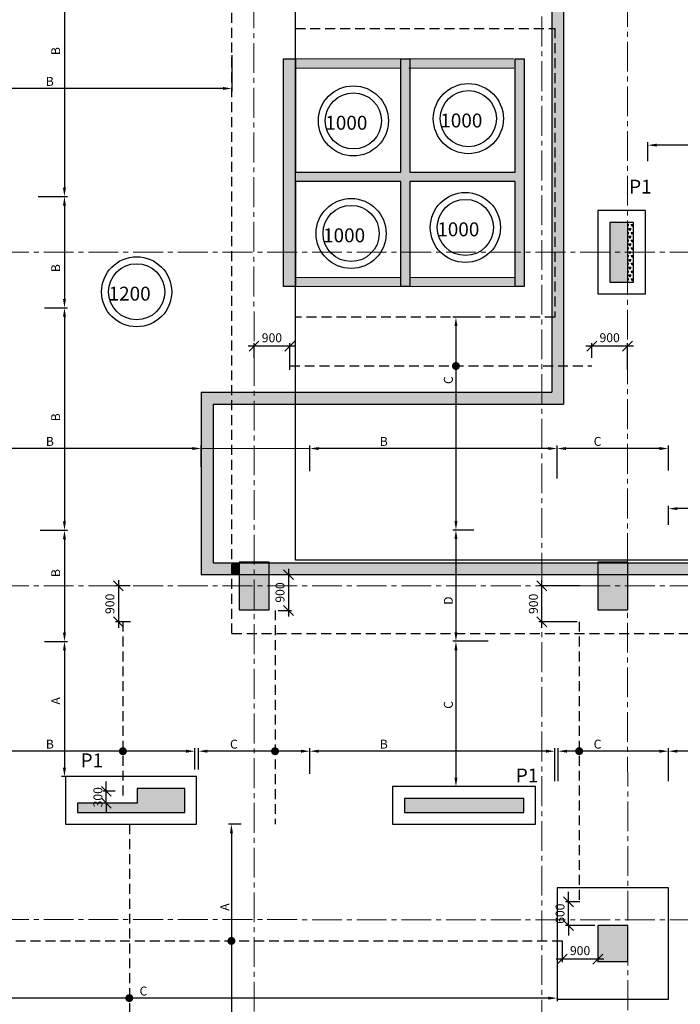
# Model space of a CAD drawing. Units: millimetres. Extents: x -685489 to 1349291, y -8258862 to -2389761.
# Drawn here: x -275241 to -258617, y -8118640 to -8093856 of the extents above; entities that cross this region are included whole.
import ezdxf

# ---------------------------------------------------------------- set-up
doc = ezdxf.new("R2010")
doc.units = ezdxf.units.MM
doc.header["$LTSCALE"] = 1000
doc.header["$MEASUREMENT"] = 0
doc.header["$PDMODE"] = 35
doc.linetypes.add('CENTER2', pattern=[1.125, 0.75, -0.125, 0.125, -0.125])
doc.linetypes.add('HIDDEN', pattern=[0.375, 0.25, -0.125])
doc.layers.get('0').update_dxf_attribs({"linetype": 'CONTINUOUS'})
doc.layers.get('Defpoints').update_dxf_attribs({"linetype": 'CONTINUOUS'})
for name, color, linetype, lineweight in [('BEAM', 4, 'CONTINUOUS', 0), ('dim st', 3, 'CONTINUOUS', 9), ('Grid', 6, 'CENTER2', 5), ('R', 3, 'CONTINUOUS', 0), ('V.COL', 1, 'CONTINUOUS', 25), ('V.NEW HATCH', 33, 'CONTINUOUS', 30), ('Wall', 2, 'CONTINUOUS', 30)]:
    doc.layers.add(name, color=color, linetype=linetype, lineweight=lineweight)
for name, color, linetype in [('BEAM HATCH', 252, 'CONTINUOUS'), ('DIM1', 3, 'CONTINUOUS'), ('fdn makk', 1, 'CONTINUOUS'), ('PEDESTAL', 3, 'CONTINUOUS'), ('PLDISTEL', 3, 'CONTINUOUS'), ('raft thk.', 2, 'CONTINUOUS'), ('RF', 1, 'CONTINUOUS'), ('TER. HATCH', 3, 'CONTINUOUS'), ('TEXT', 2, 'CONTINUOUS')]:
    doc.layers.add(name, color=color, linetype=linetype)
doc.styles.add('KD', font='romand.shx', dxfattribs={"width": 0.8, "height": 225})
doc.styles.add('RD', font='romand.shx', dxfattribs={"height": 225})
doc.dimstyles.new('GR2', dxfattribs={"dimtxt": 225, "dimasz": 125, "dimexe": 75, "dimexo": 75, "dimgap": 75, "dimtad": 1, "dimdec": 0, "dimzin": 3, "dimdsep": 46, "dimtxsty": 'RD', "dimblk1": 'OBLIQUE', "dimblk2": 'OBLIQUE', "dimsah": 1, "dimcen": 0.0625, "dimdle": 75, "dimclrd": 3, "dimclre": 3, "dimclrt": 2, "dimadec": 0, "dimazin": 0, "dimtfac": 1, "dimtdec": 0, "dimtix": 1, "dimtmove": 0, "dimatfit": 3, "dimfxl": 0, "dimtolj": 1, "dimtzin": 0, "dimarcsym": 0})
doc.dimstyles.new('MAHIDHAR', dxfattribs={"dimtxt": 350, "dimasz": 250, "dimexe": 75, "dimexo": 75, "dimgap": 100, "dimtad": 1, "dimdec": 0, "dimdsep": 46, "dimtxsty": 'RD', "dimblk1": 'OBLIQUE', "dimblk2": 'OBLIQUE', "dimsah": 1, "dimcen": 2.5, "dimdle": 150, "dimclrd": 3, "dimclre": 3, "dimclrt": 2, "dimadec": 0, "dimazin": 0, "dimtfac": 1, "dimtdec": 0, "dimtix": 1, "dimtmove": 0, "dimatfit": 3, "dimldrblk": 'OBLIQUE', "dimfxl": 0, "dimtolj": 1, "dimtzin": 0, "dimarcsym": 0})

# ---------------------------------------------------------------- blocks, each defined once
blk = doc.blocks.new('*D782')
at = {"layer": 'Defpoints', "color": 0}
for p in [(-269596, -8114109, -134), (-269913, -8119809), (-269804, -8119809, -67)]:
    blk.add_point(p, dxfattribs=at)
at = {"layer": 'R', "color": 3, "lineweight": -2}
for p, q in [((-269671, -8114109), (-269988, -8114109)), ((-269913, -8114334), (-269913, -8119584)), ((-269879, -8119809), (-269988, -8119809))]:
    blk.add_line(p, q, dxfattribs=at)
at = {"layer": 'R', "color": 3}
for points in [[(-269950, -8114334), (-269875, -8114334), (-269913, -8114109)], [(-269950, -8119584), (-269875, -8119584), (-269913, -8119809)]]:
    blk.add_solid(points, dxfattribs=at)
blk = doc.blocks.new('*D785')
at = {"layer": 'Defpoints', "color": 0}
for p in [(-263828, -8101345, -32), (-264263, -8106703), (-263738, -8106703)]:
    blk.add_point(p, dxfattribs=at)
at = {"layer": 'R', "color": 3, "lineweight": -2}
for p, q in [((-263903, -8101345), (-264338, -8101345)), ((-264263, -8101570), (-264263, -8106478)), ((-263813, -8106703), (-264338, -8106703))]:
    blk.add_line(p, q, dxfattribs=at)
at = {"layer": 'R', "color": 3}
for points in [[(-264300, -8101570), (-264225, -8101570), (-264263, -8101345)], [(-264300, -8106478), (-264225, -8106478), (-264263, -8106703)]]:
    blk.add_solid(points, dxfattribs=at)
blk = doc.blocks.new('*D787')
at = {"layer": 'Defpoints', "color": 0}
for p in [(-261715, -8118122, 67), (-276340, -8118485), (-276340, -8119109, 134)]:
    blk.add_point(p, dxfattribs=at)
at = {"layer": 'R', "color": 3, "lineweight": -2}
for p, q in [((-261715, -8118197), (-261715, -8118560)), ((-276340, -8119034), (-276340, -8118410)), ((-261940, -8118485), (-276115, -8118485))]:
    blk.add_line(p, q, dxfattribs=at)
at = {"layer": 'R', "color": 3}
for points in [[(-276115, -8118447), (-276115, -8118522), (-276340, -8118485)], [(-261940, -8118447), (-261940, -8118522), (-261715, -8118485)]]:
    blk.add_solid(points, dxfattribs=at)
blk = doc.blocks.new('_OBLIQUE')
at = {"color": 0, "linetype": 'ByBlock'}
blk.add_line((-0.5, -0.5), (0.5, 0.5), dxfattribs=at)
blk = doc.blocks.new('*D602')
at = {"layer": 'Defpoints', "color": 0, "linetype": 'Continuous'}
for p in [(-260844, -8102074), (-260844, -8102440), (-259944, -8102739)]:
    blk.add_point(p, dxfattribs=at)
at = {"layer": 'DIM1', "color": 3, "linetype": 'Continuous', "lineweight": -2}
for p, q in [((-259794, -8102074), (-260994, -8102074)), ((-260844, -8102365), (-260844, -8101999)), ((-259944, -8102664), (-259944, -8101999))]:
    blk.add_line(p, q, dxfattribs=at)
at = {"layer": 'DIM1', "color": 3, "linetype": 'Continuous', "lineweight": -2, "xscale": 250, "yscale": 250, "zscale": 250, "rotation": 180}
blk.add_blockref('_OBLIQUE', (-260844, -8102074), dxfattribs=at)
at = {"layer": 'DIM1', "color": 3, "linetype": 'Continuous', "lineweight": -2, "xscale": 250, "yscale": 250, "zscale": 250}
blk.add_blockref('_OBLIQUE', (-259944, -8102074), dxfattribs=at)
at = {"layer": 'DIM1', "color": 2, "linetype": 'Continuous', "insert": (-260394, -8101861), "char_height": 225, "attachment_point": 5, "style": 'RD'}
blk.add_mtext('\\A1;900', dxfattribs=at)
blk = doc.blocks.new('*D612')
at = {"layer": 'Defpoints', "color": 0, "linetype": 'Continuous'}
for p in [(-262101, -8108110), (-261072, -8108110), (-261135, -8109010)]:
    blk.add_point(p, dxfattribs=at)
at = {"layer": 'DIM1', "color": 3, "linetype": 'Continuous', "lineweight": -2}
for p, q in [((-262101, -8109160), (-262101, -8107960)), ((-261147, -8108110), (-262176, -8108110)), ((-261210, -8109010), (-262176, -8109010))]:
    blk.add_line(p, q, dxfattribs=at)
at = {"layer": 'DIM1', "color": 3, "linetype": 'Continuous', "lineweight": -2, "xscale": 250, "yscale": 250, "zscale": 250}
for p, rotation in [((-262101, -8108110), 90), ((-262101, -8109010), 270)]:
    blk.add_blockref('_OBLIQUE', p, dxfattribs=dict(at, rotation=rotation))
at = {"layer": 'DIM1', "color": 2, "linetype": 'Continuous', "insert": (-262314, -8108560), "char_height": 225, "attachment_point": 5, "rotation": 90, "style": 'RD'}
blk.add_mtext('\\A1;900', dxfattribs=at)
blk = doc.blocks.new('*D613')
at = {"layer": 'Defpoints', "color": 0, "linetype": 'Continuous'}
for p in [(-261432, -8116059), (-261072, -8116059), (-260689, -8116659, -67)]:
    blk.add_point(p, dxfattribs=at)
at = {"layer": 'DIM1', "color": 3, "linetype": 'Continuous', "lineweight": -2}
for p, q in [((-261432, -8116059), (-261432, -8115809)), ((-261147, -8116059), (-261507, -8116059)), ((-261432, -8116659), (-261432, -8116059)), ((-260764, -8116659), (-261507, -8116659)), ((-261432, -8116659), (-261432, -8116909))]:
    blk.add_line(p, q, dxfattribs=at)
at = {"layer": 'DIM1', "color": 3, "linetype": 'Continuous', "lineweight": -2, "xscale": 250, "yscale": 250, "zscale": 250}
for p, rotation in [((-261432, -8116059), 270), ((-261432, -8116659), 90)]:
    blk.add_blockref('_OBLIQUE', p, dxfattribs=dict(at, rotation=rotation))
at = {"layer": 'DIM1', "color": 2, "linetype": 'Continuous', "insert": (-261644, -8116359), "char_height": 225, "attachment_point": 5, "rotation": 90, "style": 'RD'}
blk.add_mtext('\\A1;600', dxfattribs=at)
blk = doc.blocks.new('*D614')
at = {"layer": 'Defpoints', "color": 0}
for p in [(-258916, -8106164), (-258916, -8106643, 113), (-255596, -8108004, 45)]:
    blk.add_point(p, dxfattribs=at)
at = {"layer": 'R', "color": 3, "lineweight": -2}
for p, q in [((-258916, -8106568), (-258916, -8106089)), ((-255596, -8107929), (-255596, -8106089)), ((-255821, -8106164), (-258691, -8106164))]:
    blk.add_line(p, q, dxfattribs=at)
at = {"layer": 'R', "color": 3}
for points in [[(-258691, -8106126), (-258691, -8106201), (-258916, -8106164)], [(-255821, -8106126), (-255821, -8106201), (-255596, -8106164)]]:
    blk.add_solid(points, dxfattribs=at)
blk = doc.blocks.new('*D620')
at = {"layer": 'Defpoints', "color": 0}
for p in [(-259433, -8097014), (-259433, -8097493, 113), (-255823, -8097891)]:
    blk.add_point(p, dxfattribs=at)
at = {"layer": 'R', "color": 3, "lineweight": -2}
for p, q in [((-259433, -8097418), (-259433, -8096939)), ((-255823, -8097816), (-255823, -8096939)), ((-256048, -8097014), (-259208, -8097014))]:
    blk.add_line(p, q, dxfattribs=at)
at = {"layer": 'R', "color": 3}
for points in [[(-259208, -8096976), (-259208, -8097051), (-259433, -8097014)], [(-256048, -8096976), (-256048, -8097051), (-255823, -8097014)]]:
    blk.add_solid(points, dxfattribs=at)
blk = doc.blocks.new('*D527')
at = {"layer": 'Defpoints', "color": 0}
for p in [(-274596, -8092709, -280), (-274852, -8098309), (-274114, -8098309)]:
    blk.add_point(p, dxfattribs=at)
at = {"layer": 'R', "color": 3, "lineweight": -2}
for p, q in [((-274521, -8092709), (-274039, -8092709)), ((-274114, -8092934), (-274114, -8098084)), ((-274777, -8098309), (-274039, -8098309))]:
    blk.add_line(p, q, dxfattribs=at)
at = {"layer": 'R', "color": 3}
for points in [[(-274152, -8092934), (-274077, -8092934), (-274114, -8092709)], [(-274152, -8098084), (-274077, -8098084), (-274114, -8098309)]]:
    blk.add_solid(points, dxfattribs=at)
blk = doc.blocks.new('*D528')
at = {"layer": 'Defpoints', "color": 0}
for p in [(-274596, -8098309, -107), (-274688, -8101109), (-274114, -8101109)]:
    blk.add_point(p, dxfattribs=at)
at = {"layer": 'R', "color": 3, "lineweight": -2}
for p, q in [((-274521, -8098309), (-274039, -8098309)), ((-274114, -8098534), (-274114, -8100884)), ((-274613, -8101109), (-274039, -8101109))]:
    blk.add_line(p, q, dxfattribs=at)
at = {"layer": 'R', "color": 3}
for points in [[(-274152, -8098534), (-274077, -8098534), (-274114, -8098309)], [(-274152, -8100884), (-274077, -8100884), (-274114, -8101109)]]:
    blk.add_solid(points, dxfattribs=at)
blk = doc.blocks.new('*D529')
at = {"layer": 'Defpoints', "color": 0}
for p in [(-274596, -8101109, -107), (-274801, -8106709), (-274114, -8106709)]:
    blk.add_point(p, dxfattribs=at)
at = {"layer": 'R', "color": 3, "lineweight": -2}
for p, q in [((-274521, -8101109), (-274039, -8101109)), ((-274114, -8101334), (-274114, -8106484)), ((-274726, -8106709), (-274039, -8106709))]:
    blk.add_line(p, q, dxfattribs=at)
at = {"layer": 'R', "color": 3}
for points in [[(-274152, -8101334), (-274077, -8101334), (-274114, -8101109)], [(-274152, -8106484), (-274077, -8106484), (-274114, -8106709)]]:
    blk.add_solid(points, dxfattribs=at)
blk = doc.blocks.new('*D530')
at = {"layer": 'Defpoints', "color": 0}
for p in [(-274596, -8106709, -107), (-274688, -8109509), (-274114, -8109509)]:
    blk.add_point(p, dxfattribs=at)
at = {"layer": 'R', "color": 3, "lineweight": -2}
for p, q in [((-274521, -8106709), (-274039, -8106709)), ((-274114, -8106934), (-274114, -8109284)), ((-274613, -8109509), (-274039, -8109509))]:
    blk.add_line(p, q, dxfattribs=at)
at = {"layer": 'R', "color": 3}
for points in [[(-274152, -8106934), (-274077, -8106934), (-274114, -8106709)], [(-274152, -8109284), (-274077, -8109284), (-274114, -8109509)]]:
    blk.add_solid(points, dxfattribs=at)
blk = doc.blocks.new('*D531')
at = {"layer": 'Defpoints', "color": 0}
for p in [(-274596, -8109509, -107), (-274114, -8112909), (-273410, -8112909, -667)]:
    blk.add_point(p, dxfattribs=at)
at = {"layer": 'R', "color": 3, "lineweight": -2}
for p, q in [((-274521, -8109509), (-274039, -8109509)), ((-274114, -8109734), (-274114, -8112684)), ((-273485, -8112909), (-274189, -8112909))]:
    blk.add_line(p, q, dxfattribs=at)
at = {"layer": 'R', "color": 3}
for points in [[(-274152, -8109734), (-274077, -8109734), (-274114, -8109509)], [(-274152, -8112684), (-274077, -8112684), (-274114, -8112909)]]:
    blk.add_solid(points, dxfattribs=at)
blk = doc.blocks.new('*D533')
at = {"layer": 'Defpoints', "color": 0}
for p in [(-269902, -8094671), (-276346, -8095588), (-276346, -8096230)]:
    blk.add_point(p, dxfattribs=at)
at = {"layer": 'R', "color": 3, "lineweight": -2}
for p, q in [((-269902, -8094746), (-269902, -8095663)), ((-276346, -8096155), (-276346, -8095513)), ((-270127, -8095588), (-276121, -8095588))]:
    blk.add_line(p, q, dxfattribs=at)
at = {"layer": 'R', "color": 3}
for points in [[(-276121, -8095550), (-276121, -8095625), (-276346, -8095588)], [(-270127, -8095550), (-270127, -8095625), (-269902, -8095588)]]:
    blk.add_solid(points, dxfattribs=at)
blk = doc.blocks.new('*D536')
at = {"layer": 'Defpoints', "color": 0}
for p in [(-276345, -8104650), (-276345, -8105292), (-270671, -8105183, -67)]:
    blk.add_point(p, dxfattribs=at)
at = {"layer": 'R', "color": 3, "lineweight": -2}
for p, q in [((-276345, -8105217), (-276345, -8104575)), ((-270671, -8105108), (-270671, -8104575)), ((-270896, -8104650), (-276120, -8104650))]:
    blk.add_line(p, q, dxfattribs=at)
at = {"layer": 'R', "color": 3}
for points in [[(-276120, -8104613), (-276120, -8104688), (-276345, -8104650)], [(-270896, -8104613), (-270896, -8104688), (-270671, -8104650)]]:
    blk.add_solid(points, dxfattribs=at)
blk = doc.blocks.new('*D537')
at = {"layer": 'Defpoints', "color": 0}
for p in [(-261716, -8104650), (-258916, -8105281), (-261716, -8105478, 67)]:
    blk.add_point(p, dxfattribs=at)
at = {"layer": 'R', "color": 3, "lineweight": -2}
for p, q in [((-261716, -8105403), (-261716, -8104575)), ((-258916, -8105206), (-258916, -8104575)), ((-259141, -8104650), (-261491, -8104650))]:
    blk.add_line(p, q, dxfattribs=at)
at = {"layer": 'R', "color": 3}
for points in [[(-261491, -8104613), (-261491, -8104688), (-261716, -8104650)], [(-259141, -8104613), (-259141, -8104688), (-258916, -8104650)]]:
    blk.add_solid(points, dxfattribs=at)
blk = doc.blocks.new('*D538')
at = {"layer": 'Defpoints', "color": 0}
for p in [(-267941, -8104650), (-267941, -8105292), (-261716, -8105478, 67)]:
    blk.add_point(p, dxfattribs=at)
at = {"layer": 'R', "color": 3, "lineweight": -2}
for p, q in [((-267941, -8105217), (-267941, -8104575)), ((-261716, -8105403), (-261716, -8104575)), ((-261941, -8104650), (-267716, -8104650))]:
    blk.add_line(p, q, dxfattribs=at)
at = {"layer": 'R', "color": 3}
for points in [[(-267716, -8104613), (-267716, -8104688), (-267941, -8104650)], [(-261941, -8104613), (-261941, -8104688), (-261716, -8104650)]]:
    blk.add_solid(points, dxfattribs=at)
blk = doc.blocks.new('*D540')
at = {"layer": 'Defpoints', "color": 0}
for p in [(-270742, -8112269), (-270742, -8112802), (-267941, -8112837)]:
    blk.add_point(p, dxfattribs=at)
at = {"layer": 'R', "color": 3, "lineweight": -2}
for p, q in [((-270742, -8112727), (-270742, -8112194)), ((-268166, -8112269), (-270517, -8112269)), ((-267941, -8112762), (-267941, -8112194))]:
    blk.add_line(p, q, dxfattribs=at)
at = {"layer": 'R', "color": 3}
for points in [[(-270517, -8112232), (-270517, -8112307), (-270742, -8112269)], [(-268166, -8112232), (-268166, -8112307), (-267941, -8112269)]]:
    blk.add_solid(points, dxfattribs=at)
blk = doc.blocks.new('*D543')
at = {"layer": 'Defpoints', "color": 0}
for p in [(-276330, -8112269), (-276330, -8112667), (-270831, -8112802)]:
    blk.add_point(p, dxfattribs=at)
at = {"layer": 'R', "color": 3, "lineweight": -2}
for p, q in [((-276330, -8112592), (-276330, -8112194)), ((-271056, -8112269), (-276105, -8112269)), ((-270831, -8112727), (-270831, -8112194))]:
    blk.add_line(p, q, dxfattribs=at)
at = {"layer": 'R', "color": 3}
for points in [[(-276105, -8112232), (-276105, -8112307), (-276330, -8112269)], [(-271056, -8112232), (-271056, -8112307), (-270831, -8112269)]]:
    blk.add_solid(points, dxfattribs=at)
blk = doc.blocks.new('*D544')
at = {"layer": 'Defpoints', "color": 0}
for p in [(-261692, -8112269), (-258916, -8112900), (-261692, -8113097, 67)]:
    blk.add_point(p, dxfattribs=at)
at = {"layer": 'R', "color": 3, "lineweight": -2}
for p, q in [((-261692, -8113022), (-261692, -8112194)), ((-259141, -8112269), (-261467, -8112269)), ((-258916, -8112825), (-258916, -8112194))]:
    blk.add_line(p, q, dxfattribs=at)
at = {"layer": 'R', "color": 3}
for points in [[(-261467, -8112232), (-261467, -8112307), (-261692, -8112269)], [(-259141, -8112232), (-259141, -8112307), (-258916, -8112269)]]:
    blk.add_solid(points, dxfattribs=at)
blk = doc.blocks.new('*D545')
at = {"layer": 'Defpoints', "color": 0}
for p in [(-267941, -8112269), (-267941, -8112912), (-261775, -8113097, 67)]:
    blk.add_point(p, dxfattribs=at)
at = {"layer": 'R', "color": 3, "lineweight": -2}
for p, q in [((-267941, -8112837), (-267941, -8112194)), ((-262000, -8112269), (-267716, -8112269)), ((-261775, -8113022), (-261775, -8112194))]:
    blk.add_line(p, q, dxfattribs=at)
at = {"layer": 'R', "color": 3}
for points in [[(-267716, -8112232), (-267716, -8112307), (-267941, -8112269)], [(-262000, -8112232), (-262000, -8112307), (-261775, -8112269)]]:
    blk.add_solid(points, dxfattribs=at)
blk = doc.blocks.new('*D547')
at = {"layer": 'Defpoints', "color": 0, "linetype": 'Continuous'}
for p in [(-261589, -8116970), (-260689, -8116970), (-261589, -8117503)]:
    blk.add_point(p, dxfattribs=at)
at = {"layer": 'DIM1', "color": 3, "linetype": 'Continuous', "lineweight": -2}
for p, q in [((-261589, -8117045), (-261589, -8117578)), ((-260689, -8117045), (-260689, -8117578)), ((-260539, -8117503), (-261739, -8117503))]:
    blk.add_line(p, q, dxfattribs=at)
at = {"layer": 'DIM1', "color": 3, "linetype": 'Continuous', "lineweight": -2, "xscale": 250, "yscale": 250, "zscale": 250, "rotation": 180}
blk.add_blockref('_OBLIQUE', (-261589, -8117503), dxfattribs=at)
at = {"layer": 'DIM1', "color": 3, "linetype": 'Continuous', "lineweight": -2, "xscale": 250, "yscale": 250, "zscale": 250}
blk.add_blockref('_OBLIQUE', (-260689, -8117503), dxfattribs=at)
at = {"layer": 'DIM1', "color": 2, "linetype": 'Continuous', "insert": (-261139, -8117290), "char_height": 225, "attachment_point": 5, "style": 'RD'}
blk.add_mtext('\\A1;900', dxfattribs=at)
blk = doc.blocks.new('*D558')
at = {"layer": 'Defpoints', "color": 0}
for p in [(-258916, -8112269), (-255548, -8112708, 0), (-258916, -8113097, 67)]:
    blk.add_point(p, dxfattribs=at)
at = {"layer": 'R', "color": 3, "lineweight": -2}
for p, q in [((-258916, -8113022), (-258916, -8112194)), ((-255773, -8112269), (-258691, -8112269)), ((-255548, -8112633), (-255548, -8112194))]:
    blk.add_line(p, q, dxfattribs=at)
at = {"layer": 'R', "color": 3}
for points in [[(-258691, -8112232), (-258691, -8112307), (-258916, -8112269)], [(-255773, -8112232), (-255773, -8112307), (-255548, -8112269)]]:
    blk.add_solid(points, dxfattribs=at)
blk = doc.blocks.new('*D566')
at = {"layer": 'Defpoints', "color": 0, "linetype": 'Continuous'}
for p in [(-269344, -8102076), (-269344, -8102442), (-268444, -8102741)]:
    blk.add_point(p, dxfattribs=at)
at = {"layer": 'DIM1', "color": 3, "linetype": 'Continuous', "lineweight": -2}
for p, q in [((-268294, -8102076), (-269494, -8102076)), ((-269344, -8102367), (-269344, -8102001)), ((-268444, -8102666), (-268444, -8102001))]:
    blk.add_line(p, q, dxfattribs=at)
at = {"layer": 'DIM1', "color": 3, "linetype": 'Continuous', "lineweight": -2, "xscale": 250, "yscale": 250, "zscale": 250, "rotation": 180}
blk.add_blockref('_OBLIQUE', (-269344, -8102076), dxfattribs=at)
at = {"layer": 'DIM1', "color": 3, "linetype": 'Continuous', "lineweight": -2, "xscale": 250, "yscale": 250, "zscale": 250}
blk.add_blockref('_OBLIQUE', (-268444, -8102076), dxfattribs=at)
at = {"layer": 'DIM1', "color": 2, "linetype": 'Continuous', "insert": (-268894, -8101863), "char_height": 225, "attachment_point": 5, "style": 'RD'}
blk.add_mtext('\\A1;900', dxfattribs=at)
blk = doc.blocks.new('*D567')
at = {"layer": 'Defpoints', "color": 0}
for p in [(-263828, -8106703, -32), (-264263, -8109503), (-263380, -8109503)]:
    blk.add_point(p, dxfattribs=at)
at = {"layer": 'R', "color": 3, "lineweight": -2}
for p, q in [((-263903, -8106703), (-264338, -8106703)), ((-264263, -8106928), (-264263, -8109278)), ((-263455, -8109503), (-264338, -8109503))]:
    blk.add_line(p, q, dxfattribs=at)
at = {"layer": 'R', "color": 3}
for points in [[(-264300, -8106928), (-264225, -8106928), (-264263, -8106703)], [(-264300, -8109278), (-264225, -8109278), (-264263, -8109503)]]:
    blk.add_solid(points, dxfattribs=at)
blk = doc.blocks.new('*D568')
at = {"layer": 'Defpoints', "color": 0}
for p in [(-263828, -8109503, -32), (-264263, -8113159), (-263380, -8113159, -67)]:
    blk.add_point(p, dxfattribs=at)
at = {"layer": 'R', "color": 3, "lineweight": -2}
for p, q in [((-263903, -8109503), (-264338, -8109503)), ((-264263, -8109728), (-264263, -8112934)), ((-263455, -8113159), (-264338, -8113159))]:
    blk.add_line(p, q, dxfattribs=at)
at = {"layer": 'R', "color": 3}
for points in [[(-264300, -8109728), (-264225, -8109728), (-264263, -8109503)], [(-264300, -8112934), (-264225, -8112934), (-264263, -8113159)]]:
    blk.add_solid(points, dxfattribs=at)
blk = doc.blocks.new('*D571')
at = {"layer": 'Defpoints', "color": 0, "linetype": 'Continuous'}
for p in [(-272382, -8108110), (-272758, -8109010), (-272379, -8109010)]:
    blk.add_point(p, dxfattribs=at)
at = {"layer": 'DIM1', "color": 3, "linetype": 'Continuous', "lineweight": -2}
for p, q in [((-272758, -8107960), (-272758, -8109160)), ((-272457, -8108110), (-272833, -8108110)), ((-272454, -8109010), (-272833, -8109010))]:
    blk.add_line(p, q, dxfattribs=at)
at = {"layer": 'DIM1', "color": 3, "linetype": 'Continuous', "lineweight": -2, "xscale": 250, "yscale": 250, "zscale": 250}
for p, rotation in [((-272758, -8108110), 90), ((-272758, -8109010), 270)]:
    blk.add_blockref('_OBLIQUE', p, dxfattribs=dict(at, rotation=rotation))
at = {"layer": 'DIM1', "color": 2, "linetype": 'Continuous', "insert": (-272971, -8108560), "char_height": 225, "attachment_point": 5, "rotation": 90, "style": 'RD'}
blk.add_mtext('\\A1;900', dxfattribs=at)
blk = doc.blocks.new('*D572')
at = {"layer": 'Defpoints', "color": 0, "linetype": 'Continuous'}
for p in [(-273061, -8113279), (-272765, -8113279, -202), (-272765, -8113579, -202)]:
    blk.add_point(p, dxfattribs=at)
at = {"layer": 'DIM1', "color": 3, "linetype": 'Continuous', "lineweight": -2}
for p, q in [((-273061, -8113279), (-273061, -8113029)), ((-272840, -8113279), (-273136, -8113279)), ((-273061, -8113579), (-273061, -8113279)), ((-272840, -8113579), (-273136, -8113579)), ((-273061, -8113579), (-273061, -8113829))]:
    blk.add_line(p, q, dxfattribs=at)
at = {"layer": 'DIM1', "color": 3, "linetype": 'Continuous', "lineweight": -2, "xscale": 250, "yscale": 250, "zscale": 250}
for p, rotation in [((-273061, -8113279), 270), ((-273061, -8113579), 90)]:
    blk.add_blockref('_OBLIQUE', p, dxfattribs=dict(at, rotation=rotation))
at = {"layer": 'DIM1', "color": 2, "linetype": 'Continuous', "insert": (-273273, -8113429), "char_height": 225, "attachment_point": 5, "rotation": 90, "style": 'RD'}
blk.add_mtext('\\A1;300', dxfattribs=at)
blk = doc.blocks.new('*D573')
at = {"layer": 'Defpoints', "color": 0, "linetype": 'Continuous'}
for p in [(-268819, -8107825), (-268815, -8108725), (-268478, -8108725)]:
    blk.add_point(p, dxfattribs=at)
at = {"layer": 'DIM1', "color": 3, "linetype": 'Continuous', "lineweight": -2}
for p, q in [((-268744, -8107825), (-268403, -8107825)), ((-268478, -8107675), (-268478, -8108875)), ((-268740, -8108725), (-268403, -8108725))]:
    blk.add_line(p, q, dxfattribs=at)
at = {"layer": 'DIM1', "color": 3, "linetype": 'Continuous', "lineweight": -2, "xscale": 250, "yscale": 250, "zscale": 250}
for p, rotation in [((-268478, -8107825), 90), ((-268478, -8108725), 270)]:
    blk.add_blockref('_OBLIQUE', p, dxfattribs=dict(at, rotation=rotation))
at = {"layer": 'DIM1', "color": 2, "linetype": 'Continuous', "insert": (-268690, -8108275), "char_height": 225, "attachment_point": 5, "rotation": 90, "style": 'RD'}
blk.add_mtext('\\A1;900', dxfattribs=at)

msp = doc.modelspace()

# ---------------------------------------------------------------- hatches: boundary and pattern name
at = {"layer": 'BEAM HATCH'}
h = msp.add_hatch(color=256, dxfattribs=at)
h.paths.add_polyline_path([(-261553.2, -8091310), (-261800.4, -8091310), (-261800.4, -8091695.4), (-261853.2, -8091695.4), (-261853.2, -8094075.4), (-261772.1, -8094075.4), (-261772.3, -8099710), (-261553.2, -8099710)])
h.paths.add_polyline_path([(-261553.2, -8091045.4), (-261800.4, -8091045.4), (-261800.4, -8091310), (-261553.2, -8091310)])
h.paths.add_polyline_path([(-261800.4, -8091045.4), (-262099.6, -8091045.4), (-262099.6, -8091309.9), (-261800.4, -8091310)])
h.paths.add_polyline_path([(-261800.4, -8091310), (-262099.6, -8091309.9), (-262099.6, -8091345.4), (-261853.2, -8091345.4), (-261853.2, -8091695.4), (-261800.4, -8091695.4)])
for points in [[(-261772.1, -8094075.4), (-261853.2, -8094075.4), (-261853.2, -8101344.7), (-261772.4, -8101344.7)], [(-261553.2, -8099710), (-261772.3, -8099710), (-261772.4, -8101344.7), (-261853.2, -8101344.7), (-261853.2, -8103230.4), (-262102.6, -8103230.4), (-262102.5, -8103376.4), (-261553.2, -8103376.4)], [(-261553.2, -8102573.2), (-261853.2, -8102573.2), (-261853.2, -8103230.4), (-262102.6, -8103230.4), (-262102.5, -8103530.4), (-261553.2, -8103530.4)], [(-269715.6, -8107524.7), (-269902.1, -8107524.7), (-269902.1, -8107824.7), (-269715.6, -8107824.7)]]:
    msp.add_hatch(color=256, dxfattribs=at).paths.add_polyline_path(points)
h = msp.add_hatch(color=256, dxfattribs=at)
h.paths.add_polyline_path([(-265652.1, -8094845.4), (-268302.1, -8094845.4), (-268302.1, -8095076), (-265652.1, -8095076)])
h.paths.add_polyline_path([(-262772.1, -8094845.4), (-265422.1, -8094845.4), (-265422.1, -8095076.7), (-262772.1, -8095076.7)])
h = msp.add_hatch(color=256, dxfattribs=at)
h.paths.add_polyline_path([(-265653.1, -8100344.7), (-268303.1, -8100344.7), (-268303.1, -8100575.3), (-265653.1, -8100575.3)])
h.paths.add_polyline_path([(-262773.1, -8100344.7), (-265423.1, -8100344.7), (-265423.1, -8100576), (-262773.1, -8100576)])
h = msp.add_hatch(color=256, dxfattribs=at)
h.paths.add_polyline_path([(-262102.5, -8103530.4), (-262102.7, -8102573.2), (-264212.7, -8102573.2, -1), (-264312.7, -8102573.2), (-268302.1, -8102573.2), (-268302.1, -8103530.4)])
h.paths.add_polyline_path([(-268302.1, -8103230.4), (-262102.6, -8103230.4), (-262102.7, -8102573.2), (-264212.7, -8102573.2, -1), (-264312.7, -8102573.2), (-268302.1, -8102573.2)], flags=17)
h = msp.add_hatch(color=256, dxfattribs=at)
h.paths.add_polyline_path([(-268302.1, -8103230.4), (-269344.1, -8103230.4), (-269344, -8103530.4), (-268302.1, -8103530.4)])
h.paths.add_polyline_path([(-269344.1, -8103230.4), (-269902.1, -8103230.4), (-269902.1, -8103530.4), (-269344, -8103530.4)])
h.paths.add_polyline_path([(-269902.1, -8103230.4), (-270671.4, -8103230.4), (-270671.4, -8107824.7), (-269902.1, -8107824.7), (-269902.1, -8107524.7), (-270371.4, -8107524.7), (-270371.4, -8103530.4), (-269902.1, -8103530.4)])
h = msp.add_hatch(color=256, dxfattribs=at)
h.paths.add_polyline_path([(-262101.6, -8107524.7), (-268965.6, -8107524.7), (-268965.6, -8107824.7), (-262101.5, -8107824.7)])
h.paths.add_polyline_path([(-260689.9, -8107524.7), (-262101.6, -8107524.7), (-262101.5, -8107824.7), (-260689.9, -8107824.7)])
h = msp.add_hatch(color=256, dxfattribs=at)
h.paths.add_polyline_path([(-251379.7, -8107524.7), (-259939.9, -8107524.7), (-259939.9, -8107824.7), (-251379.6, -8107824.7)])
h.paths.add_polyline_path([(-249464.1, -8107524.7), (-251379.7, -8107524.7), (-251379.6, -8107824.7), (-249455.8, -8107824.7)])
at = {"layer": 'TER. HATCH'}
h = msp.add_hatch(dxfattribs=at)
h.set_pattern_fill('TRIANG', color=3, scale=300, style=0)
h.set_pattern_definition([(60, (-1982424.29, -8314183.56), (-56.25, 97.427858), [56.25, -56.25]), (120, (-1982424.29, -8314183.56), (-112.5, 6e-08), [56.25, -56.25]), (0, (-1982452.41, -8314134.85), (56.25, 97.427858), [56.25, -56.25])])
h.paths.add_polyline_path([(-259791.3, -8099708.9), (-259941.3, -8099708.9), (-259941.3, -8100458.9), (-259791.3, -8100458.9)])
h.paths.add_polyline_path([(-259791.3, -8098958.9), (-259941.3, -8098958.9), (-259941.3, -8099708.9), (-259791.3, -8099708.9)])
at = {"layer": 'V.NEW HATCH'}
for points in [[(-268602.1, -8094845.4), (-268302.1, -8094845.4), (-268302.1, -8097695.4), (-265652.1, -8097695.4), (-265652.1, -8094845.4), (-265422.1, -8094845.4), (-265422.1, -8097695.4), (-262772.1, -8097695.4), (-262772.1, -8094845.4), (-262542.1, -8094845.4), (-262542.1, -8100575.4), (-262772.1, -8100575.4), (-262772.1, -8097925.4), (-265422.1, -8097925.4), (-265422.1, -8100575.4), (-265652.1, -8100575.4), (-265652.1, -8097925.4), (-268302.1, -8097925.4), (-268302.1, -8100575.4), (-268602.1, -8100575.4)], [(-259941.3, -8100458.9), (-259941.3, -8098958.9), (-260391.2, -8098958.9), (-260391.2, -8100458.9)], [(-269715.5, -8108708.9), (-268965.5, -8108708.9), (-268965.5, -8107508.9), (-269715.5, -8107508.9)], [(-260689.8, -8108708.9), (-259939.8, -8108708.9), (-259939.8, -8107508.9), (-260689.8, -8107508.9)], [(-272287.6, -8113208.9), (-272287.6, -8113578.9), (-273787.6, -8113578.9), (-273787.6, -8113808.9), (-271087.6, -8113808.9), (-271087.6, -8113208.9)], [(-265556.9, -8113458.9), (-265556.9, -8113808.9), (-262556.9, -8113808.9), (-262556.9, -8113458.9)], [(-259938.7, -8116658.9), (-260688.7, -8116658.9), (-260688.7, -8117558.9), (-259938.7, -8117558.9)]]:
    msp.add_hatch(color=33, dxfattribs=at).paths.add_polyline_path(points)

# ---------------------------------------------------------------- linework, layer by layer
at = {"layer": 'BEAM', "linetype": 'Continuous'}
for p, q in [((-262802.1, -8094845.4, -130), (-268302.1, -8094845.4, -233.7)), ((-265652.1, -8095076, -183.7), (-268302.1, -8095075.4, -233.7)), ((-262802.1, -8095076.7, -130), (-265452.1, -8095076.1, -180)), ((-265652.1, -8100344.7, -183.7), (-268302.1, -8100344.7, -233.7)), ((-262772.1, -8100344.7, -183.7), (-265422.1, -8100344.7, -233.7)), ((-265652.1, -8100575.3, -183.7), (-268302.1, -8100574.7, -233.7)), ((-262772.1, -8100576, -183.7), (-265422.1, -8100575.4, -233.7))]:
    msp.add_line(p, q, dxfattribs=at)
at = {"layer": 'Grid', "lineweight": 0}
for p, q in [((-262095.1, -8136151.8, -268.9), (-262108.7, -8076203.6, -268.9)), ((-269336.8, -8135697.6, -201.6), (-269350.1, -8076487, -201.6)), ((-259936.2, -8136784.5, -201.6), (-259949.7, -8076485.7, -201.6)), ((-290384.1, -8099708.9, -201.6), (-247051, -8099710.5, -201.6)), ((-290384.1, -8108108.9, -201.6), (-247051.6, -8108110.5, -201.6)), ((-290384.1, -8116508.9, -201.6), (-247051.6, -8116510.5, -201.6))]:
    msp.add_line(p, q, dxfattribs=at)
at = {"layer": 'PEDESTAL', "linetype": 'HIDDEN', "elevation": -233.7}
msp.add_lwpolyline([(-268302.1, -8094075.4), (-261772.1, -8094075.4), (-261772.4, -8101344.7), (-268302.1, -8101344.7)], dxfattribs=at)
at = {"layer": 'PLDISTEL', "ltscale": 2, "elevation": -268.9}
for points in [[(-260691.3, -8098658.9), (-260691.3, -8100758.9), (-259491.3, -8100758.9), (-259491.3, -8098658.9)], [(-270788.5, -8112908.9), (-274088.5, -8112908.9), (-274088.5, -8114108.9), (-270788.5, -8114108.9)], [(-265857.8, -8113158.9), (-265857.8, -8114108.9), (-262257.8, -8114108.9), (-262257.8, -8113158.9)], [(-261714.6, -8118508.9), (-258914.6, -8118508.9), (-258914.6, -8115708.9), (-261714.6, -8115708.9)]]:
    msp.add_lwpolyline(points, close=True, dxfattribs=at)
at = {"layer": 'R'}
msp.add_line((-270671.4, -8104650.3, -268.9), (-267941.1, -8104650.3, -201.6), dxfattribs=at)
at = {"layer": 'raft thk.', "linetype": 'Continuous'}
for centre, radius in [((-266843.6, -8096403.6, -201.6), 881.8), ((-266843.6, -8096403.6, -201.6), 706.6), ((-263950.4, -8096346.9, -201.6), 881.8), ((-263950.4, -8096346.9, -201.6), 706.6), ((-266900.3, -8099237.4, -201.6), 881.8), ((-264026, -8099086.3, -201.6), 881.8), ((-264026, -8099086.3, -201.6), 706.6), ((-266900.3, -8099237.4, -201.6), 706.6), ((-272297.4, -8100705.5, -201.6), 881.8), ((-272297.4, -8100705.5, -201.6), 706.6)]:
    msp.add_circle(centre, radius, dxfattribs=at)
at = {"layer": 'RF', "linetype": 'HIDDEN'}
for p, q in [((-268444.1, -8102573.2, -201.6), (-260841.7, -8102573.2, -201.6)), ((-268815.4, -8108724.7, -201.6), (-268815.4, -8114108.9, -201.6)), ((-272643.6, -8109009.6, -201.6), (-272643.6, -8113391.8, -201.6)), ((-261161.3, -8109009.5, -201.6), (-261161.3, -8116059, -201.6)), ((-272473.5, -8114108.9, -337.8), (-272473.5, -8120108.9, -268.9)), ((-276840.6, -8117044.9, -201.6), (-261588.8, -8117044.9, -268.9))]:
    msp.add_line(p, q, dxfattribs=at)
at = {"layer": 'RF', "color": 4, "const_width": 100}
for points, elevation in [([(-264312.7, -8102573.2, -1), (-264212.7, -8102573.2, -1)], -201.6), ([(-272643.6, -8112219.4, -1), (-272643.6, -8112319.4, -1)], -201.6), ([(-268815.4, -8112219.4, -1), (-268815.4, -8112319.4, -1)], -201.6), ([(-261161.3, -8112219.4, -1), (-261161.3, -8112319.4, -1)], -201.6), ([(-269962.9, -8117044.9, -1), (-269862.9, -8117044.9, -1)], -201.6), ([(-272482.4, -8118434.8, -1), (-272482.4, -8118534.8, -1)], -336.1)]:
    msp.add_lwpolyline(points, format="xyb", close=True, dxfattribs=dict(at, elevation=elevation))
at = {"layer": 'V.COL', "color": 1}
for points, elevation in [([(-268602.1, -8094845.4), (-268302.1, -8094845.4), (-268302.1, -8097695.4), (-265652.1, -8097695.4), (-265652.1, -8094845.4), (-265422.1, -8094845.4), (-265422.1, -8097695.4), (-262772.1, -8097695.4), (-262772.1, -8094845.4), (-262542.1, -8094845.4), (-262542.1, -8100575.4), (-262772.1, -8100575.4), (-262772.1, -8097925.4), (-265422.1, -8097925.4), (-265422.1, -8100575.4), (-265652.1, -8100575.4), (-265652.1, -8097925.4), (-268302.1, -8097925.4), (-268302.1, -8100575.4), (-268602.1, -8100575.4), (-268602.1, -8094845.4)], -233.7), ([(-273787.7, -8113578.9), (-273787.7, -8113808.9), (-271087.7, -8113808.9), (-271087.7, -8113208.9), (-272287.7, -8113208.9), (-272287.7, -8113578.9), (-273787.7, -8113578.9)], -268.9)]:
    msp.add_lwpolyline(points, dxfattribs=dict(at, elevation=elevation))
at = {"layer": 'V.COL', "color": 1, "elevation": -268.9}
for points in [[(-260391.3, -8098958.9), (-260391.3, -8100458.9), (-259791.3, -8100458.9), (-259791.3, -8098958.9)], [(-260391.3, -8098958.9), (-260391.3, -8100458.9), (-259941.3, -8100458.9), (-259941.3, -8098958.9)], [(-269715.6, -8107508.9), (-269715.6, -8108708.9), (-268965.6, -8108708.9), (-268965.6, -8107508.9)], [(-260689.9, -8107508.9), (-260689.9, -8108708.9), (-259939.9, -8108708.9), (-259939.9, -8107508.9)], [(-265557, -8113458.9), (-265557, -8113808.9), (-262557, -8113808.9), (-262557, -8113458.9)], [(-259938.8, -8117558.9), (-259938.8, -8116658.9), (-260688.8, -8116658.9), (-260688.8, -8117558.9)]]:
    msp.add_lwpolyline(points, close=True, dxfattribs=at)
at = {"layer": 'Wall', "linetype": 'HIDDEN'}
for p, q in [((-269902.1, -8109308.9, -233.7), (-269902.1, -8080908.9, -233.7)), ((-269902.1, -8109308.9, -236.5), (-249416, -8109308.9, -236.5))]:
    msp.add_line(p, q, dxfattribs=at)
at = {"layer": 'Wall'}
for p, q in [((-268302.1, -8107458.9, -233.7), (-268302.1, -8080908.9, -233.7)), ((-261553.2, -8091045.4, -233.7), (-261553.2, -8103530.4, -233.7)), ((-261853.2, -8091345.4, -233.7), (-261853.2, -8103230.4, -233.7)), ((-270671.4, -8103230.4, -268.9), (-261853.2, -8103230.4, -268.9)), ((-270671.4, -8103230.4, -268.9), (-270671.4, -8107824.7, -268.9)), ((-270371.4, -8103530.4, -268.9), (-261553.2, -8103530.4, -268.9)), ((-270371.4, -8103530.4, -268.9), (-270371.4, -8107524.7, -268.9)), ((-270371.4, -8107524.7, -268.9), (-249455.8, -8107524.7, -268.9)), ((-249464.5, -8107458.9, -320.6), (-268302.1, -8107458.9, -233.7)), ((-270671.4, -8107824.7, -268.9), (-249455.8, -8107824.7, -268.9))]:
    msp.add_line(p, q, dxfattribs=at)

# ---------------------------------------------------------------- texts
at = {"layer": 'dim st', "color": 2, "linetype": 'ByBlock', "ltscale": 0.25, "style": 'KD'}
for s, p in [('1000', (-267551.1, -8096625.3, -201.6)), ('1000', (-264657.9, -8096568.6, -201.6)), ('1000', (-267607.8, -8099459.1, -201.6)), ('1000', (-264733.5, -8099308, -201.6)), ('1200', (-273004.9, -8100927.2, -201.6))]:
    msp.add_text(s, height=350, dxfattribs=at).set_placement(p)
at = {"layer": 'fdn makk', "style": 'RD'}
for p in [(-259904.2, -8098233.7, -201.6), (-273707.4, -8112674.7, -282.1), (-262755.8, -8113055.2, -201.6)]:
    msp.add_text('P1', height=350, rotation=0.05175, dxfattribs=at).set_placement(p)
at = {"layer": 'TEXT', "style": 'RD'}
for s, p in [('B', (-274222.9, -8094747.8, 361.1)), ('B', (-274222.9, -8100211.4, 467.7)), ('C', (-264341.3, -8103027.7, 72.6)), ('B', (-274222.9, -8103965.3, 574.2)), ('B', (-274222.9, -8107886.5, 680.7)), ('D', (-264341.3, -8108585, 72.6)), ('A', (-274222.9, -8111097, 787.3)), ('C', (-264341.3, -8111202.3, 72.6)), ('A', (-269968.4, -8116286.3, 72.6))]:
    msp.add_text(s, height=225, rotation=90, dxfattribs=at).set_placement(p)
for s, p in [('B', (-274584.3, -8095521.8, 72.6)), ('B', (-274583, -8104584.2, 72.6)), ('B', (-266179.6, -8104584.2, 72.6)), ('C', (-260797.4, -8104584.2, 72.6)), ('B', (-274583, -8112203.4, 72.6)), ('C', (-269947.9, -8112203.4, 72.6)), ('B', (-266179.6, -8112203.4, 72.6)), ('C', (-260797.4, -8112203.4, 72.6)), ('C', (-272224.6, -8118418.8, -61.8))]:
    msp.add_text(s, height=225, dxfattribs=at).set_placement(p)

# ---------------------------------------------------------------- dimensions: what is measured, and where the dimension line sits
at = {"layer": 'DIM1', "color": 3, "linetype": 'Continuous'}
for base, p1, p2, picture, middle in [((-269344.1, -8102075.7, -201.6), (-268444.1, -8102741, -201.6), (-269344.1, -8102441.9, -201.6), '*D566', (-268894.1, -8101863.2, -201.6)), ((-260843.7, -8102073.8, -201.6), (-259943.7, -8102739, -201.6), (-260843.7, -8102439.9, -201.6), '*D602', (-260393.7, -8101861.3, -201.6)), ((-261588.8, -8117502.5, -268.9), (-260688.8, -8116969.8, -268.9), (-261588.8, -8116969.8, -268.9), '*D547', (-261138.8, -8117290, -268.9))]:
    dim = msp.add_linear_dim(base=base, p1=p1, p2=p2, dimstyle='MAHIDHAR', dxfattribs=at)
    dim.commit()
    dim.dimension.update_dxf_attribs({"geometry": picture, "text_midpoint": middle})
for base, p1, p2, angle, picture, middle in [((-268477.9, -8108724.7, -201.6), (-268819, -8107824.7, -201.6), (-268815.4, -8108724.7, -201.6), 90, '*D573', (-268690.4, -8108274.7, -201.6)), ((-272758.3, -8109009.6, -201.6), (-272382.4, -8108109.6, -201.6), (-272378.8, -8109009.6, -201.6), 90, '*D571', (-272970.8, -8108559.6, -201.6)), ((-262101.1, -8108110, -201.6), (-261135.3, -8109010, -201.6), (-261071.7, -8108110, -201.6), 270, '*D612', (-262313.6, -8108560, -201.6)), ((-273060.6, -8113278.9, -67.2), (-272765.2, -8113578.9, -268.9), (-272765.2, -8113278.9, -268.9), 90, '*D572', (-273273.1, -8113428.9, -67.2)), ((-261431.5, -8116059, -201.6), (-260688.8, -8116658.9, -268.9), (-261071.7, -8116059, -201.6), 270, '*D613', (-261644, -8116358.9, -201.6))]:
    dim = msp.add_linear_dim(base=base, p1=p1, p2=p2, angle=angle, dimstyle='MAHIDHAR', dxfattribs=at)
    dim.commit()
    dim.dimension.update_dxf_attribs({"geometry": picture, "text_midpoint": middle})
at = {"layer": 'R'}
for base, p1, p2, picture, middle in [((-274114.3, -8098308.9, -27.9), (-274595.9, -8092708.9, -308.2), (-274852, -8098308.9, -27.9), '*D527', (-274114.3, -8095508.9, -27.9)), ((-274114.3, -8101108.9, 78.6), (-274595.9, -8098308.9, -27.9), (-274687.8, -8101108.9, 78.6), '*D528', (-274114.3, -8099708.9, 78.6)), ((-274114.3, -8106708.9, 185.2), (-274595.9, -8101108.9, 78.6), (-274800.6, -8106708.9, 185.2), '*D529', (-274114.3, -8103908.9, 185.2)), ((-264262.7, -8106703.4, -201.6), (-263827.9, -8101344.7, -233.7), (-263738.4, -8106703.4, -201.6), '*D785', (-264262.7, -8104024, -201.6)), ((-274114.3, -8109508.9, 291.7), (-274595.9, -8106708.9, 185.2), (-274687.8, -8109508.9, 291.7), '*D530', (-274114.3, -8108108.9, 291.7)), ((-264262.7, -8109503.4, -201.6), (-263827.9, -8106703.4, -233.7), (-263379.9, -8109503.4, -201.6), '*D567', (-264262.7, -8108103.4, -201.6)), ((-274114.3, -8112908.9, 398.2), (-274595.9, -8109508.9, 291.7), (-273409.5, -8112908.9, -268.9), '*D531', (-274114.3, -8111208.9, 398.2)), ((-264262.7, -8113158.9, -201.6), (-263827.9, -8109503.4, -233.7), (-263379.9, -8113158.9, -268.9), '*D568', (-264262.7, -8111331.2, -201.6)), ((-269912.9, -8119808.9, -201.6), (-269596.4, -8114108.9, -336.1), (-269804.4, -8119808.9, -268.9), '*D782', (-269912.9, -8116958.9, -201.6))]:
    dim = msp.add_linear_dim(base=base, p1=p1, p2=p2, angle=90, text=' ', dimstyle='GR2', override={"dimasz": 225, "dimfxl": 0.65}, dxfattribs=at)
    dim.commit()
    dim.dimension.update_dxf_attribs({"geometry": picture, "text_midpoint": middle})
for base, p1, p2, picture, middle in [((-276345.8, -8095587.8, -201.6), (-269902.1, -8094671, -201.6), (-276345.8, -8096230, -201.6), '*D533', (-273124, -8095587.8, -201.6)), ((-259433.1, -8097013.9, -201.6), (-255823.3, -8097890.7, -201.6), (-259433.1, -8097493.4, -89), '*D620', (-257628.2, -8097013.9, -201.6)), ((-276344.5, -8104650.3, -201.6), (-270671.4, -8105182.8, -268.9), (-276344.5, -8105292.4, -201.6), '*D536', (-273508, -8104650.3, -201.6)), ((-267941.1, -8104650.3, -201.6), (-261715.7, -8105478, -134.4), (-267941.1, -8105292.4, -201.6), '*D538', (-264828.4, -8104650.3, -201.6)), ((-261715.7, -8104650.3, -201.6), (-258915.7, -8105281.4, -201.6), (-261715.7, -8105478, -134.4), '*D537', (-260315.7, -8104650.3, -201.6)), ((-258915.7, -8106163.9, -247.1), (-255595.8, -8108003.7, -201.6), (-258915.7, -8106643.4, -134.4), '*D614', (-257255.7, -8106163.9, -247.1)), ((-276330.4, -8112269.4, -201.6), (-270830.8, -8112801.9, -201.6), (-276330.4, -8112667.3, -201.6), '*D543', (-273580.6, -8112269.4, -201.6)), ((-270742.4, -8112269.4, -201.6), (-267941.1, -8112836.6, -201.6), (-270742.4, -8112801.9, -201.6), '*D540', (-269341.8, -8112269.4, -201.6)), ((-267941.1, -8112269.4, -201.6), (-261775, -8113097.1, -134.4), (-267941.1, -8112911.6, -201.6), '*D545', (-264858.1, -8112269.4, -201.6)), ((-261692.5, -8112269.4, -201.6), (-258915.7, -8112900.5, -201.6), (-261692.5, -8113097.1, -134.4), '*D544', (-260304.1, -8112269.4, -201.6)), ((-258915.7, -8112269.4, -201.6), (-255548.2, -8112708.4, -201.6), (-258915.7, -8113097.1, -134.4), '*D558', (-257231.9, -8112269.4, -201.6)), ((-276339.9, -8118484.8, -336.1), (-261714.6, -8118121.6, -268.9), (-276339.9, -8119109.3, -201.6), '*D787', (-269027.3, -8118484.8, -336.1))]:
    dim = msp.add_linear_dim(base=base, p1=p1, p2=p2, text=' ', dimstyle='GR2', override={"dimasz": 225, "dimfxl": 0.65}, dxfattribs=at)
    dim.commit()
    dim.dimension.update_dxf_attribs({"geometry": picture, "text_midpoint": middle})

doc.saveas('drawing.dxf')
